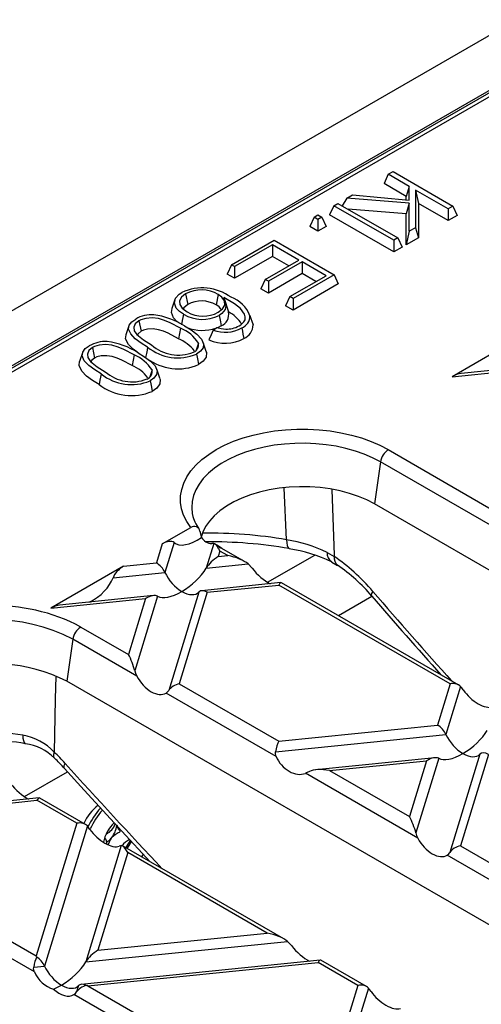
# Model space of a CAD drawing. Units: millimetres. Extents: x 105 to 6195, y 105 to 4350.
# Drawn here: x 5202 to 5242, y 3654 to 3740 of the extents above; entities that cross this region are included whole.
import ezdxf

# ---------------------------------------------------------------- set-up
doc = ezdxf.new("R2010")
doc.units = ezdxf.units.MM
doc.header["$LTSCALE"] = 15
doc.layers.add('HAURATON_PRODUCT_CONTOUR', color=7, linetype='Continuous', lineweight=25)

msp = doc.modelspace()

# ---------------------------------------------------------------- linework, layer by layer
at = {"layer": 'HAURATON_PRODUCT_CONTOUR'}
for p, q in [((5469.694, 3869.9), (5117.555, 3666.615)), ((5472.711, 3866.786), (5120.571, 3663.501)), ((5421.655, 3837.09), (5175.133, 3694.776)), ((5422.155, 3837.04), (5175.633, 3694.726)), ((5234.188, 3726.827), (5233.809, 3726.011)), ((5234.188, 3726.827), (5234.606, 3727.069)), ((5236.035, 3725.761), (5234.188, 3726.827)), ((5234.606, 3727.069), (5239.884, 3724.022)), ((5235.767, 3724.88), (5233.809, 3726.011)), ((5236.035, 3725.761), (5235.767, 3724.88)), ((5236.033, 3724.559), (5236.035, 3725.761)), ((5230.537, 3724.72), (5230.118, 3724.04)), ((5230.537, 3724.72), (5231.041, 3725.01)), ((5236.035, 3724.291), (5230.537, 3724.72)), ((5231.041, 3725.01), (5236.033, 3724.559)), ((5235.766, 3724.583), (5235.767, 3724.88)), ((5239.466, 3723.78), (5236.591, 3725.439)), ((5236.591, 3725.439), (5236.591, 3722.121)), ((5236.591, 3725.439), (5236.859, 3724.249)), ((5229.392, 3724.059), (5229.013, 3723.242)), ((5229.392, 3724.059), (5229.739, 3724.259)), ((5234.67, 3721.012), (5229.392, 3724.059)), ((5229.739, 3724.259), (5235.017, 3721.212)), ((5235.767, 3723.339), (5230.639, 3723.739)), ((5236.035, 3724.291), (5235.767, 3723.339)), ((5236.035, 3721.8), (5236.035, 3724.291)), ((5236.859, 3724.249), (5236.859, 3721.24)), ((5239.466, 3722.745), (5236.859, 3724.249)), ((5239.884, 3724.022), (5239.466, 3723.78)), ((5239.466, 3723.78), (5239.466, 3722.745)), ((5239.884, 3724.022), (5240.263, 3723.205)), ((5227.643, 3723.049), (5227.264, 3722.232)), ((5227.643, 3723.049), (5227.989, 3723.249)), ((5227.989, 3722.849), (5227.643, 3723.049)), ((5227.989, 3723.249), (5228.336, 3723.049)), ((5228.336, 3723.049), (5227.989, 3722.849)), ((5227.989, 3722.849), (5227.989, 3721.814)), ((5228.336, 3723.049), (5228.715, 3722.232)), ((5234.67, 3719.977), (5229.013, 3723.242)), ((5235.767, 3720.61), (5235.767, 3723.339)), ((5240.263, 3723.205), (5239.466, 3722.745)), ((5227.989, 3721.814), (5227.264, 3722.232)), ((5228.715, 3722.232), (5227.989, 3721.814)), ((5236.591, 3722.121), (5236.035, 3721.8)), ((5236.591, 3722.121), (5236.859, 3721.24)), ((5235.017, 3721.212), (5234.67, 3721.012)), ((5235.017, 3721.212), (5235.396, 3720.395)), ((5236.035, 3721.8), (5235.767, 3720.61)), ((5236.859, 3721.24), (5235.767, 3720.61)), ((5220.373, 3718.852), (5224.128, 3721.02)), ((5223.983, 3720.62), (5220.647, 3718.694)), ((5226.32, 3719.271), (5223.983, 3720.62)), ((5223.983, 3720.62), (5223.983, 3719.585)), ((5224.128, 3721.02), (5229.406, 3717.973)), ((5234.67, 3721.012), (5234.67, 3719.977)), ((5235.396, 3720.395), (5234.67, 3719.977)), ((5223.983, 3719.585), (5220.647, 3717.659)), ((5225.424, 3718.753), (5223.983, 3719.585)), ((5220.373, 3718.852), (5219.994, 3718.036)), ((5220.647, 3718.694), (5220.373, 3718.852)), ((5220.647, 3718.694), (5220.647, 3717.659)), ((5223.347, 3717.554), (5226.32, 3719.271)), ((5226.594, 3719.113), (5223.621, 3717.396)), ((5228.714, 3717.889), (5226.594, 3719.113)), ((5226.594, 3719.113), (5226.594, 3718.078)), ((5220.647, 3717.659), (5219.994, 3718.036)), ((5226.594, 3718.078), (5223.621, 3716.361)), ((5225.522, 3716.047), (5228.714, 3717.889)), ((5229.406, 3717.973), (5225.796, 3715.889)), ((5227.817, 3717.372), (5226.594, 3718.078)), ((5229.406, 3717.973), (5229.785, 3717.156)), ((5223.347, 3717.554), (5222.968, 3716.738)), ((5223.621, 3717.396), (5223.347, 3717.554)), ((5223.621, 3717.396), (5223.621, 3716.361)), ((5229.785, 3717.156), (5225.796, 3714.854)), ((5216.337, 3716.29), (5216.526, 3715.363)), ((5219.214, 3716.235), (5219.025, 3715.308)), ((5219.694, 3715.97), (5220.101, 3714.688)), ((5223.621, 3716.361), (5222.968, 3716.738)), ((5225.522, 3716.047), (5225.144, 3715.231)), ((5225.796, 3715.889), (5225.522, 3716.047)), ((5215.387, 3715.779), (5215.124, 3714.995)), ((5225.796, 3714.854), (5225.144, 3715.231)), ((5225.796, 3715.889), (5225.796, 3714.854)), ((5221.913, 3714.634), (5221.911, 3714.64)), ((5211.338, 3713.463), (5211.075, 3712.676)), ((5212.215, 3713.91), (5212.405, 3712.984)), ((5218.77, 3713.095), (5219.096, 3713.325)), ((5215.895, 3713.261), (5215.705, 3712.335)), ((5217.466, 3711.937), (5217.277, 3711.334)), ((5218.151, 3711.209), (5217.887, 3711.998)), ((5207.248, 3711.102), (5206.985, 3710.315)), ((5208.125, 3711.549), (5208.314, 3710.623)), ((5211.804, 3710.9), (5211.614, 3709.974)), ((5243.867, 3711.325), (5239.814, 3708.986)), ((5213.376, 3709.576), (5213.187, 3708.973)), ((5214.061, 3708.848), (5213.797, 3709.637)), ((5239.814, 3708.986), (5245.831, 3709.598)), ((5246.046, 3709.808), (5240.59, 3709.253)), ((5234.185, 3702.552), (5244.171, 3696.787)), ((5233.489, 3701.475), (5232.968, 3697.767)), ((5244.913, 3694.88), (5233.489, 3701.475)), ((5225.23, 3694.611), (5225.015, 3699.197)), ((5320.649, 3647.149), (5232.968, 3697.767)), ((5214.272, 3694.24), (5216.785, 3695.691)), ((5217.598, 3695.366), (5217.734, 3694.816)), ((5214.272, 3694.24), (5213.761, 3692.568)), ((5215.312, 3694.361), (5214.508, 3691.728)), ((5218.808, 3694.288), (5218.139, 3692.098)), ((5218.808, 3694.288), (5218.643, 3694.265)), ((5219.355, 3693.608), (5219.206, 3693.122)), ((5220.048, 3693.208), (5219.355, 3693.608)), ((5221.508, 3692.703), (5219.523, 3693.849)), ((5228.793, 3693.496), (5229.419, 3693.132)), ((5210.865, 3692.273), (5213.761, 3692.568)), ((5218.139, 3692.098), (5221.836, 3692.474)), ((5219.206, 3693.122), (5220.048, 3693.208)), ((5221.836, 3692.474), (5222.182, 3692.105)), ((5223.56, 3690.857), (5227.704, 3693.249)), ((5210.865, 3692.273), (5204.459, 3688.575)), ((5209.948, 3691.264), (5214.508, 3691.728)), ((5224.731, 3690.827), (5217.743, 3690.116)), ((5240.386, 3681.805), (5224.773, 3690.819)), ((5217.499, 3690.002), (5214.85, 3681.33)), ((5218.246, 3689.979), (5215.781, 3681.908)), ((5218.246, 3689.979), (5224.533, 3690.619)), ((5239.625, 3681.906), (5224.533, 3690.619)), ((5204.459, 3688.575), (5212.801, 3689.424)), ((5213.52, 3689.686), (5205.235, 3688.843)), ((5212.801, 3689.424), (5211.296, 3684.497)), ((5213.868, 3689.633), (5211.86, 3683.056)), ((5229.79, 3687.922), (5232.746, 3689.628)), ((5207.103, 3686.918), (5211.296, 3684.497)), ((5206.406, 3685.841), (5205.886, 3682.133)), ((5212.037, 3682.59), (5206.406, 3685.841)), ((5293.567, 3631.515), (5205.886, 3682.133)), ((5215.781, 3681.908), (5224.536, 3676.854)), ((5239.625, 3681.906), (5238.517, 3678.277)), ((5240.557, 3681.667), (5239.265, 3677.437)), ((5224.302, 3675.51), (5214.622, 3681.098)), ((5224.536, 3676.854), (5238.517, 3678.277)), ((5224.242, 3675.908), (5239.265, 3677.437)), ((5238.276, 3675.395), (5227.817, 3674.33)), ((5229.021, 3674.264), (5237.557, 3675.133)), ((5237.557, 3675.133), (5236.052, 3670.206)), ((5238.624, 3675.341), (5236.616, 3668.765)), ((5242.255, 3675.711), (5239.606, 3667.039)), ((5243.002, 3675.687), (5240.537, 3667.616)), ((5229.021, 3674.264), (5236.052, 3670.206)), ((5202.141, 3671.961), (5205.934, 3674.15)), ((5227.233, 3674.182), (5226.887, 3674.018)), ((5236.793, 3668.299), (5226.887, 3674.018)), ((5203.441, 3671.849), (5182.388, 3669.706)), ((5182.976, 3669.577), (5203.244, 3671.64)), ((5206.75, 3669.616), (5203.244, 3671.64)), ((5207.511, 3669.515), (5203.483, 3671.84)), ((5182.976, 3669.577), (5203.177, 3657.916)), ((5206.75, 3669.616), (5203.177, 3657.916)), ((5207.682, 3669.377), (5203.909, 3657.027)), ((5203.013, 3656.531), (5181.747, 3668.808)), ((5209.834, 3668.371), (5209.769, 3668.29)), ((5210.672, 3667.651), (5207.54, 3657.396)), ((5224.975, 3659.433), (5210.775, 3667.631)), ((5240.537, 3667.616), (5249.292, 3662.562)), ((5211.236, 3667.027), (5208.607, 3658.421)), ((5223.514, 3659.938), (5211.236, 3667.027)), ((5212.605, 3666.885), (5212.461, 3666.658)), ((5249.059, 3661.218), (5239.378, 3666.807)), ((5208.607, 3658.421), (5223.514, 3659.938)), ((5207.54, 3657.396), (5225.303, 3659.204)), ((5225.303, 3659.204), (5225.649, 3658.835)), ((5202.953, 3656.929), (5203.909, 3657.027)), ((5228.198, 3657.558), (5207.144, 3655.415)), ((5207.732, 3655.286), (5228, 3657.349)), ((5231.506, 3655.325), (5228, 3657.349)), ((5232.267, 3655.224), (5228.24, 3657.549)), ((5206.899, 3655.301), (5206.731, 3654.749)), ((5207.732, 3655.286), (5227.933, 3643.624)), ((5231.506, 3655.325), (5227.933, 3643.624)), ((5227.769, 3642.24), (5206.503, 3654.517)), ((5232.438, 3655.086), (5228.665, 3642.735))]:
    msp.add_line(p, q, dxfattribs=at)
at = {"layer": 'HAURATON_PRODUCT_CONTOUR', "flags": 128}
for points in [[(5216.155, 3714.484), (5215.79, 3714.745), (5215.516, 3715.039), (5215.345, 3715.472), (5215.452, 3715.914), (5215.772, 3716.261), (5216.006, 3716.414)], [(5216.337, 3716.29), (5215.967, 3715.998), (5215.801, 3715.68), (5215.825, 3715.349), (5216.037, 3715.027), (5216.478, 3714.697)], [(5219.209, 3714.663), (5219.584, 3714.954), (5219.776, 3715.298), (5219.767, 3715.658), (5219.539, 3715.999), (5219.214, 3716.235)], [(5219.694, 3715.97), (5219.797, 3715.616), (5219.884, 3715.261), (5219.808, 3714.9), (5219.537, 3714.566), (5219.282, 3714.389)], [(5221.573, 3713.998), (5221.583, 3714.254), (5221.52, 3714.507), (5221.181, 3714.983), (5220.639, 3715.398), (5219.694, 3715.97)], [(5216.526, 3715.363), (5216.169, 3715.065), (5216.127, 3714.96)], [(5215.895, 3713.261), (5214.986, 3713.739), (5214.484, 3713.952), (5213.932, 3714.113), (5213.377, 3714.17), (5212.822, 3714.127), (5212.388, 3713.997), (5212.215, 3713.91)], [(5215.725, 3713.73), (5215.567, 3713.843), (5215.268, 3714.164), (5215.077, 3714.65), (5215.16, 3714.992)], [(5216.155, 3714.484), (5216.098, 3714.206), (5216.041, 3713.929), (5215.965, 3713.559)], [(5219.282, 3714.389), (5219.339, 3714.112), (5219.396, 3713.834), (5219.472, 3713.464)], [(5222.004, 3714.364), (5222.084, 3714.123), (5222.164, 3713.882), (5222.271, 3713.56)], [(5212.991, 3711.588), (5212.415, 3711.944), (5211.898, 3712.33), (5211.502, 3712.754), (5211.312, 3713.187), (5211.358, 3713.515), (5211.588, 3713.816), (5211.94, 3714.068)], [(5212.215, 3713.91), (5211.904, 3713.653), (5211.769, 3713.337), (5211.809, 3713.029), (5212.045, 3712.698), (5212.636, 3712.224), (5213.339, 3711.787)], [(5216.239, 3713.462), (5216.814, 3713.106), (5217.331, 3712.721), (5217.729, 3712.297), (5217.919, 3711.867), (5217.872, 3711.532), (5217.638, 3711.225), (5217.293, 3710.98)], [(5219.096, 3713.325), (5219.459, 3713.233), (5219.864, 3713.186)], [(5219.472, 3713.464), (5219.136, 3713.304), (5219.117, 3713.298)], [(5212.028, 3711.164), (5211.707, 3711.4), (5211.297, 3711.82), (5211.051, 3712.326), (5211.084, 3712.676)], [(5212.405, 3712.984), (5212.143, 3712.766), (5212.098, 3712.656)], [(5215.705, 3712.335), (5214.795, 3712.813), (5214.392, 3712.984), (5213.957, 3713.124), (5213.475, 3713.196), (5212.981, 3713.175), (5212.617, 3713.084), (5212.405, 3712.984)], [(5218.77, 3713.095), (5218.574, 3712.671), (5218.381, 3712.248)], [(5221.274, 3713.278), (5221.331, 3713.001), (5221.388, 3712.723), (5221.464, 3712.353)], [(5208.901, 3709.227), (5208.324, 3709.583), (5207.807, 3709.968), (5207.411, 3710.393), (5207.222, 3710.825), (5207.268, 3711.154), (5207.498, 3711.455), (5207.85, 3711.706)], [(5211.804, 3710.9), (5210.896, 3711.378), (5210.394, 3711.591), (5209.841, 3711.752), (5209.287, 3711.809), (5208.731, 3711.765), (5208.298, 3711.636), (5208.125, 3711.549)], [(5212.991, 3711.588), (5212.934, 3711.31), (5212.877, 3711.032), (5212.801, 3710.662)], [(5208.125, 3711.549), (5207.814, 3711.291), (5207.679, 3710.975), (5207.719, 3710.668), (5207.955, 3710.336), (5208.546, 3709.863), (5209.249, 3709.425)], [(5211.614, 3709.974), (5210.705, 3710.451), (5210.302, 3710.623), (5209.866, 3710.763), (5209.385, 3710.834), (5208.89, 3710.814), (5208.526, 3710.723), (5208.314, 3710.623)], [(5212.148, 3711.101), (5212.724, 3710.745), (5213.24, 3710.359), (5213.639, 3709.935), (5213.828, 3709.506), (5213.782, 3709.171), (5213.548, 3708.864), (5213.203, 3708.619)], [(5217.293, 3710.98), (5217.35, 3710.702), (5217.406, 3710.424), (5217.481, 3710.054)], [(5218.128, 3711.205), (5218.178, 3711.105), (5218.145, 3710.709), (5217.883, 3710.343), (5217.481, 3710.054)], [(5208.711, 3708.301), (5208.136, 3708.656), (5207.617, 3709.039), (5207.207, 3709.459), (5206.96, 3709.964), (5206.994, 3710.314)], [(5208.314, 3710.623), (5208.053, 3710.404), (5208.007, 3710.294)], [(5208.901, 3709.227), (5208.844, 3708.949), (5208.787, 3708.671), (5208.711, 3708.301)], [(5213.203, 3708.619), (5213.259, 3708.341), (5213.316, 3708.063), (5213.391, 3707.692)], [(5214.038, 3708.844), (5214.087, 3708.744), (5214.055, 3708.348), (5213.792, 3707.982), (5213.391, 3707.692)], [(5216.785, 3695.691), (5216.43, 3696.224), (5216.162, 3696.774), (5215.983, 3697.336), (5215.894, 3697.904), (5215.896, 3698.475), (5215.989, 3699.044), (5216.173, 3699.605), (5216.446, 3700.154), (5216.805, 3700.686), (5217.248, 3701.197), (5217.77, 3701.682), (5218.368, 3702.137), (5219.035, 3702.559), (5219.767, 3702.943), (5220.558, 3703.286), (5221.399, 3703.586), (5222.285, 3703.84), (5223.208, 3704.046), (5224.16, 3704.202), (5225.133, 3704.306), (5226.118, 3704.358), (5227.107, 3704.358), (5228.092, 3704.305), (5229.064, 3704.199), (5230.016, 3704.043), (5230.938, 3703.836), (5231.823, 3703.582), (5232.664, 3703.281), (5233.454, 3702.937), (5234.185, 3702.552)], [(5233.489, 3701.475), (5232.807, 3701.833), (5232.07, 3702.152), (5231.283, 3702.43), (5230.455, 3702.663), (5229.593, 3702.85), (5228.703, 3702.989), (5227.795, 3703.079), (5226.876, 3703.119), (5225.955, 3703.109), (5225.04, 3703.048), (5224.138, 3702.938), (5223.259, 3702.779), (5222.409, 3702.573), (5221.598, 3702.321), (5220.831, 3702.026), (5220.115, 3701.691), (5219.458, 3701.318), (5218.865, 3700.911), (5218.341, 3700.473), (5217.892, 3700.009), (5217.52, 3699.522), (5217.229, 3699.018), (5217.023, 3698.499), (5216.902, 3697.972), (5216.869, 3697.44), (5216.922, 3696.909), (5216.94, 3696.822)], [(5232.968, 3697.767), (5232.292, 3698.12), (5231.557, 3698.431), (5230.771, 3698.698), (5229.943, 3698.918), (5229.08, 3699.088), (5228.192, 3699.207), (5227.288, 3699.273), (5226.376, 3699.287), (5225.467, 3699.247), (5224.57, 3699.154), (5223.693, 3699.009), (5222.847, 3698.814), (5222.039, 3698.57), (5221.277, 3698.281), (5220.571, 3697.948), (5219.926, 3697.576), (5219.35, 3697.168), (5218.848, 3696.729), (5218.426, 3696.262), (5218.088, 3695.773), (5217.837, 3695.267), (5217.697, 3694.838)], [(5229.213, 3699.039), (5229.416, 3693.239), (5229.419, 3693.132)], [(5219.523, 3693.849), (5219.224, 3694.03), (5218.89, 3694.26)], [(5225.23, 3694.611), (5225.246, 3694.336), (5225.282, 3694.113), (5225.337, 3693.951), (5225.409, 3693.855), (5225.463, 3693.83)], [(5229.195, 3692.652), (5229.206, 3692.646), (5229.711, 3692.354)], [(5232.735, 3689.641), (5232.73, 3689.648), (5232.711, 3689.738), (5232.747, 3689.872), (5232.839, 3690.045)], [(5211.86, 3683.056), (5211.927, 3682.837), (5212.037, 3682.59)], [(5204.906, 3682.597), (5204.855, 3680.565), (5204.761, 3675.897)], [(5214.622, 3681.098), (5214.749, 3681.203), (5214.85, 3681.33)], [(5240.785, 3681.366), (5240.657, 3681.542), (5240.557, 3681.667)], [(5201.984, 3677.378), (5202.004, 3677.114), (5202.045, 3676.901), (5202.104, 3676.747), (5202.181, 3676.657), (5202.229, 3676.637)], [(5204.761, 3675.897), (5204.71, 3675.683), (5204.711, 3675.509), (5204.765, 3675.381), (5204.788, 3675.356)], [(5224.302, 3675.51), (5224.239, 3675.736), (5224.242, 3675.908)], [(5205.66, 3674.454), (5205.651, 3674.464), (5205.624, 3674.563), (5205.652, 3674.707), (5205.735, 3674.89)], [(5205.659, 3674.454), (5207.398, 3672.529), (5210.716, 3668.906), (5213.225, 3666.216)], [(5207.91, 3669.076), (5207.782, 3669.252), (5207.682, 3669.377)], [(5210.268, 3669.489), (5210.377, 3669.192), (5210.522, 3668.991), (5210.549, 3668.929), (5210.55, 3668.91), (5210.547, 3668.892), (5210.539, 3668.874), (5210.524, 3668.854), (5210.504, 3668.834), (5210.479, 3668.814), (5210.403, 3668.766), (5210.129, 3668.611), (5209.834, 3668.371)], [(5209.769, 3668.29), (5209.688, 3668.163), (5209.503, 3667.735)], [(5236.616, 3668.765), (5236.683, 3668.546), (5236.793, 3668.299)], [(5210.672, 3667.651), (5210.604, 3667.625), (5210.494, 3667.584)], [(5211.183, 3667.395), (5211.357, 3667.642), (5211.56, 3668.006)], [(5239.378, 3666.807), (5239.505, 3666.912), (5239.606, 3667.039)], [(5203.013, 3656.531), (5202.95, 3656.758), (5202.953, 3656.929)], [(5206.503, 3654.517), (5206.63, 3654.622), (5206.731, 3654.749)], [(5232.666, 3654.785), (5232.538, 3654.961), (5232.438, 3655.086)]]:
    msp.add_lwpolyline(points, dxfattribs=at)
at = {"layer": 'HAURATON_PRODUCT_CONTOUR'}
for centre, radius, start, end in [((5217.806, 3712.506), 4.303, 54.03828, 114.72806), ((5217.725, 3713.607), 3.021, 60.45967, 117.35973), ((5219.309, 3713.264), 2.911, 22.19478, 69.40164), ((5217.726, 3713.07), 2.588, 59.85861, 117.62285), ((5218.74, 3714.579), 0.783, 21.41759, 68.64365), ((5213.356, 3711.591), 2.853, 86.53354, 119.75779), ((5212.651, 3707.753), 6.743, 57.85353, 82.519), ((5217.805, 3717.301), 3.265, 239.63749, 296.89312), ((5217.873, 3717.073), 2.756, 239.57127, 299.00414), ((5219.083, 3714.437), 1.048, 291.78949, 13.8188), ((5218.918, 3712.234), 2.724, 30.46355, 64.26255), ((5220.846, 3714.354), 1.158, 291.67677, 0.46279), ((5217.819, 3716.767), 3.701, 248.51639, 288.71354), ((5219.957, 3715.452), 2.268, 267.64883, 298.80002), ((5220.474, 3714.554), 1.232, 297.81825, 333.14265), ((5220.977, 3713.551), 1.294, 292.10136, 0.4031), ((5214.57, 3710.095), 3.432, 32.45896, 67.30228), ((5219.825, 3715.867), 2.966, 249.16036, 299.23158), ((5209.266, 3709.23), 2.853, 86.53354, 119.75779), ((5208.561, 3705.392), 6.743, 57.85353, 82.519), ((5215.65, 3714.879), 4.231, 231.06656, 292.85877), ((5215.705, 3714.45), 3.562, 228.39577, 291.76606), ((5214.265, 3709.017), 3.617, 38.19823, 66.55023), ((5216.762, 3711.807), 0.716, 291.62386, 10.42832), ((5219.818, 3715.342), 3.412, 245.08081, 298.83186), ((5210.48, 3707.734), 3.432, 32.45896, 67.30228), ((5210.175, 3706.656), 3.617, 38.19823, 66.55023), ((5215.668, 3714.239), 4.561, 233.0083, 293.4234), ((5211.559, 3712.518), 4.231, 231.06656, 292.85877), ((5211.614, 3712.089), 3.562, 228.39577, 291.76606), ((5212.672, 3709.446), 0.716, 291.62386, 10.42832), ((5211.566, 3711.956), 4.637, 232.00698, 293.17981), ((5235.035, 3701.239), 1.564, 122.90677, 171.3096), ((5220.04, 3697.485), 3.168, 192.15328, 216.65223), ((5217.088, 3695.27), 0.519, 10.7443, 125.68553), ((5218.439, 3655.061), 40.129, 80.25764, 90.90564), ((5218.715, 3695.41), 1.147, 211.15945, 266.42443), ((5218.547, 3653.909), 40.516, 80.17223, 90.55582), ((5218.492, 3693.603), 0.754, 21.11044, 65.28298), ((5222.998, 3681.227), 13.569, 64.71937, 80.53386), ((5219.33, 3693.483), 0.414, 62.18406, 108.94561), ((5223.395, 3680.614), 13.361, 64.30429, 81.13362), ((5229.656, 3693.407), 0.867, 174.07173, 238.21957), ((5230.243, 3693.017), 0.832, 172.04056, 230.83782), ((5221.081, 3679.797), 15.255, 40.1844, 55.51374), ((5561.567, 3972.083), 433.479, 220.66013, 221.87873), ((5199.579, 3672.763), 16.03, 62.0082, 122.08348), ((5199.556, 3672.824), 14.71, 62.2443, 120.47362), ((5207.952, 3685.605), 1.564, 122.90677, 171.3096), ((5199.471, 3669.591), 14.087, 62.91037, 110.0134), ((5199.868, 3666.384), 11.196, 79.10451, 114.3073), ((5199.821, 3664.338), 12.524, 78.91641, 108.32383), ((5201.151, 3672.47), 4.978, 43.50332, 80.35705), ((5201.6, 3672.186), 4.485, 44.86035, 81.93727), ((5192.844, 3662.945), 17.224, 41.92567, 46.09978), ((5210.944, 3668.083), 3.884, 126.45276, 157.04313), ((5214.617, 3665.943), 7.653, 139.05611, 154.06205), ((5214.842, 3665.814), 7.667, 139.62701, 154.44626), ((5212.235, 3667.321), 3.201, 133.15922, 168.80758), ((5208.788, 3669.962), 1.395, 294.23467, 343.04269), ((5208.199, 3669.654), 2.078, 321.87963, 353.16474), ((5208.738, 3667.873), 0.661, 351.33502, 43.57458), ((5208.44, 3669.389), 1.725, 303.48023, 320.42568), ((5211.977, 3666.797), 1.498, 112.85865, 145.78405), ((5208.393, 3669.538), 3.39, 322.1887, 335.05474)]:
    msp.add_arc(centre, radius, start, end, dxfattribs=at)
for centre, major_axis, ratio, start_param, end_param in [((5240.117, 3708.2), (1.18, 0.813), 0.577036, 0.810571, 1.433208), ((5214.218, 3693.249), (1.114, 1.094), 0.486014, 0.034959, 1.082156), ((5217.501, 3696.585), (2.227, 2.187), 0.486014, 3.176552, 4.361431), ((5219.355, 3692.792), (-0.567, 1.44), 0.222078, 5.225553, 5.47197), ((5213.761, 3691.752), (-0.715, 0.87), 0.555624, 4.259695, 5.306892), ((5219.206, 3692.306), (1.157, 0.95), 0.449224, 1.217141, 2.264338), ((5220.048, 3692.392), (2.059, -0.441), 0.380496, 0.604938, 1.652136), ((5229.143, 3684.04), (-6.446, 10.131), 0.546414, 4.971966, 5.389428), ((5211.167, 3691.488), (1.18, 0.813), 0.577036, 1.433208, 2.480406), ((5216.004, 3691.682), (-1.43, 1.74), 0.555624, 1.118102, 2.1653), ((5216.004, 3691.682), (2.313, 1.901), 0.449224, 4.358734, 5.405931), ((5223.193, 3692.414), (-1.63, 1.757), 0.404431, 1.377055, 2.323447), ((5207.51, 3690.817), (2.359, 1.625), 0.577036, 4.474151, 5.621999), ((5224.533, 3689.802), (0.219, 1.024), 0.252318, 6.201846, 6.987163), ((5216.004, 3691.682), (2.313, 1.901), 0.449224, 3.311536, 4.358734), ((5216.004, 3691.682), (-1.43, 1.74), 0.555624, 2.1653, 3.212497), ((5218.246, 3689.162), (-0.715, 0.87), 0.555624, 5.306892, 6.35409), ((5326.369, 3842.015), (-163.148, 256.398), 0.546414, 1.830373, 1.865843), ((5212.801, 3688.608), (1.157, 0.95), 0.449224, 0.169943, 1.217141), ((5204.762, 3687.79), (1.18, 0.813), 0.577036, 0.810571, 1.433208), ((5211.296, 3683.681), (-0.567, 1.44), 0.222078, 4.178355, 5.225553), ((5213.379, 3683.09), (-1.246, 1.989), 0.601975, 1.447368, 3.138852), ((5215.781, 3681.091), (1.036, 0.408), 0.7086, 1.298481, 2.345678), ((5239.625, 3681.09), (1.036, 0.408), 0.7086, 0.251283, 1.298481), ((5242.027, 3681.541), (1.559, -1.532), 0.486031, 4.355324, 6.046808), ((5238.517, 3677.46), (-0.715, 0.87), 0.555624, 4.259695, 5.306892), ((5240.76, 3677.39), (2.313, 1.901), 0.449224, 4.358734, 5.405931), ((5224.536, 3676.037), (0.219, 1.024), 0.252318, 0.703977, 1.751175), ((5240.76, 3677.39), (-1.43, 1.74), 0.555624, 1.118102, 2.1653), ((5202.326, 3668.559), (-6.446, 10.131), 0.546414, 5.009174, 5.131261), ((5225.876, 3675.875), (-1.258, 1.72), 0.730245, 1.268986, 2.96047), ((5237.557, 3674.317), (1.157, 0.95), 0.449224, 0.169943, 1.217141), ((5240.76, 3677.39), (2.313, 1.901), 0.449224, 3.311536, 4.358734), ((5240.76, 3677.39), (-1.43, 1.74), 0.555624, 2.1653, 3.212497), ((5243.002, 3674.871), (-0.715, 0.87), 0.555624, 5.306892, 6.35409), ((5298.582, 3847.353), (-175.602, 275.971), 0.546414, 1.867581, 1.907521), ((5229.021, 3673.448), (2.059, -0.441), 0.380496, 1.652136, 2.699334), ((5201.904, 3673.435), (-1.63, 1.757), 0.404431, 1.377055, 2.323447), ((5203.244, 3670.824), (0.219, 1.024), 0.252318, 6.201846, 6.987163), ((5236.052, 3669.389), (-0.567, 1.44), 0.222078, 4.178355, 5.225553), ((5206.75, 3668.8), (1.036, 0.408), 0.7086, 0.251283, 1.298481), ((5209.152, 3669.251), (1.559, -1.532), 0.486031, 4.355324, 6.046808), ((5238.135, 3668.798), (-1.246, 1.989), 0.601975, 1.447368, 3.138852), ((5211.236, 3666.21), (-0.567, 1.44), 0.222078, 5.225553, 6.27275), ((5240.537, 3666.8), (1.036, 0.408), 0.7086, 1.298481, 2.345678), ((5223.514, 3659.122), (2.059, -0.441), 0.380496, 0.604938, 1.652136), ((5226.66, 3659.144), (-1.63, 1.757), 0.404431, 1.377055, 2.323447), ((5203.247, 3657.059), (0.219, 1.024), 0.252318, 0.774771, 1.751175), ((5203.177, 3657.099), (-0.567, 1.44), 0.222078, 5.154759, 5.225553), ((5203.162, 3657.05), (-0.715, 0.87), 0.555624, 4.259695, 5.236099), ((5208.607, 3657.604), (1.157, 0.95), 0.449224, 1.217141, 2.264338), ((5205.404, 3656.98), (-1.43, 1.74), 0.555624, 1.118102, 2.1653), ((5205.404, 3656.98), (2.313, 1.901), 0.449224, 4.358734, 5.405931), ((5228, 3656.532), (0.219, 1.024), 0.252318, 6.201846, 6.987163), ((5204.587, 3656.897), (-1.258, 1.72), 0.730245, 1.268986, 2.410846), ((5205.404, 3656.98), (2.313, 1.901), 0.449224, 4.062616, 4.358734), ((5205.404, 3656.98), (-1.43, 1.74), 0.555624, 2.1653, 3.212497), ((5207.662, 3654.51), (1.036, 0.408), 0.7086, 1.369274, 2.345678), ((5207.647, 3654.461), (-0.715, 0.87), 0.555624, 5.377686, 6.35409), ((5207.732, 3654.469), (2.059, -0.441), 0.380496, 1.652136, 1.72293), ((5231.506, 3654.508), (1.036, 0.408), 0.7086, 0.251283, 1.298481), ((5205.26, 3656.508), (-1.246, 1.989), 0.601975, 1.996992, 3.138852), ((5233.908, 3654.959), (1.559, -1.532), 0.486031, 4.355324, 6.046808)]:
    msp.add_ellipse(centre, major_axis=major_axis, ratio=ratio, start_param=start_param, end_param=end_param, dxfattribs=at)

doc.saveas('drawing.dxf')
